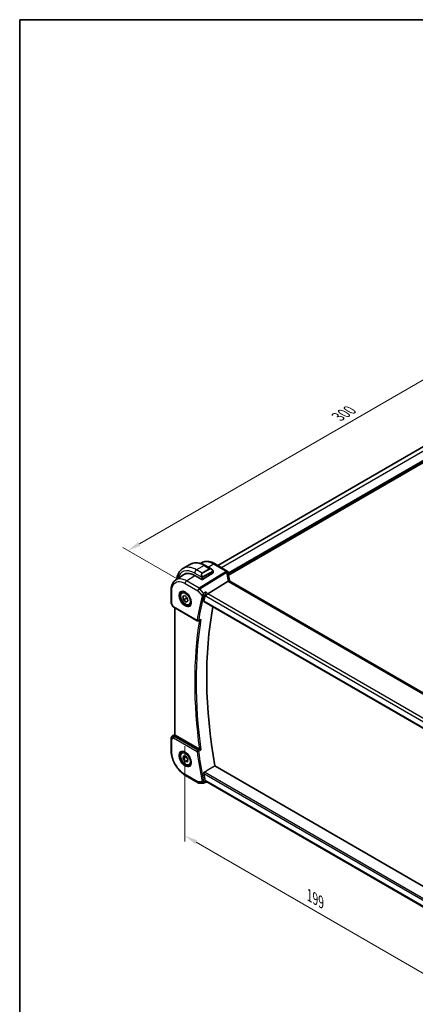
# Model space of a CAD drawing. Units: millimetres. Extents: x 0 to 5905, y 0 to 1124.
# Drawn here: x 0 to 188, y 236 to 702 of the extents above; entities that cross this region are included whole.
import ezdxf

# ---------------------------------------------------------------- set-up
doc = ezdxf.new("R2010")
doc.units = ezdxf.units.MM
for name, color, linetype, lineweight in [('Border (ISO)', 7, 'Continuous', 35), ('Dimension (ISO)', 7, 'Continuous', 18), ('Visible (ISO)', 7, 'Continuous', 35), ('Visible Narrow (ISO)', 7, 'Continuous', 25)]:
    doc.layers.add(name, color=color, linetype=linetype, lineweight=lineweight)
doc.styles.add('Note Text (TK)', font='txt')
doc.dimstyles.new('Default - Method 1b (TK)', dxfattribs={"dimscale": 2.5, "dimtxt": 2.5, "dimasz": 2.5, "dimexe": 1, "dimexo": 1.5, "dimgap": 1, "dimtad": 1, "dimtoh": 1, "dimrnd": 1e-08, "dimdsep": 46, "dimtxsty": 'Note Text (TK)', "dimcen": 0.09, "dimdle": 5, "dimclrd": 100, "dimclre": 100, "dimclrt": 7, "dimadec": 1, "dimazin": 1, "dimtfac": 1, "dimtmove": 0, "dimatfit": 3, "dimfxl": 1, "dimtolj": 1, "dimlwd": -1, "dimlwe": -1, "dimarcsym": 0})

# ---------------------------------------------------------------- blocks, each defined once
blk = doc.blocks.new('図面枠 tk図枠')
at = {"layer": 'Border (ISO)'}
for q in [(405.5, 289), (14.5, 8)]:
    blk.add_line((14.5, 289), q, dxfattribs=at)
blk = doc.blocks.new('*D15')
at = {"layer": 'Defpoints', "color": 0}
for p in [(263.61, 573.27), (290.7, 557.63), (78.57, 435.15)]:
    blk.add_point(p, dxfattribs=at)
at = {"layer": 'Dimension (ISO)', "color": 100}
for p, q in [((286.95, 559.79), (261.11, 574.71)), ((56.89, 453.92), (258.19, 570.14)), ((74.82, 437.32), (48.97, 452.24))]:
    blk.add_line(p, q, dxfattribs=at)
for points in [[(257.67, 571.05), (258.71, 569.24), (263.61, 573.27)], [(56.37, 454.82), (57.41, 453.02), (51.47, 450.79)]]:
    blk.add_solid(points, dxfattribs=at)
at = {"layer": 'Dimension (ISO)', "color": 7, "insert": (151.18, 514.19), "char_height": 6.25, "attachment_point": 4, "rotation": 30, "style": 'Note Text (TK)'}
blk.add_mtext('\\A1;{\\Q-30.000;\\W0.816;\\H0.816x;300}', dxfattribs=at)
blk = doc.blocks.new('*D16')
at = {"layer": 'Defpoints', "color": 0}
for p in [(78.35, 362.36), (78.35, 315.6), (219.07, 281.12)]:
    blk.add_point(p, dxfattribs=at)
at = {"layer": 'Dimension (ISO)', "color": 100}
for p, q in [((78.35, 358.03), (78.35, 312.72)), ((213.66, 237.49), (83.77, 312.48)), ((219.07, 276.79), (219.07, 231.48))]:
    blk.add_line(p, q, dxfattribs=at)
for points in [[(84.29, 313.38), (83.25, 311.58), (78.35, 315.6)], [(214.18, 238.39), (213.14, 236.59), (219.07, 234.36)]]:
    blk.add_solid(points, dxfattribs=at)
at = {"layer": 'Dimension (ISO)', "color": 7, "insert": (137.58, 287.24), "char_height": 6.25, "attachment_point": 4, "rotation": 330, "style": 'Note Text (TK)'}
blk.add_mtext('\\A1;{\\Q-30.000;\\W0.816;\\H0.816x;199}', dxfattribs=at)

msp = doc.modelspace()

# ---------------------------------------------------------------- linework, layer by layer
at = {"layer": 'Visible (ISO)'}
for p, q in [((94.0349, 443.6601), (275.704, 548.5468)), ((81.0471, 444.2445), (77.5116, 442.2033)), ((85.9226, 444.6452), (86.2941, 444.8925)), ((88.1721, 443.6626), (90.9826, 442.0399)), ((98.5823, 441.0347), (92.5013, 444.5455)), ((74.055, 436.7373), (77.9374, 439.3229)), ((83.1277, 438.9262), (86.5218, 436.9666)), ((91.8251, 440.1775), (86.8046, 436.9752)), ((91.8837, 440.8418), (91.8837, 440.2652)), ((99.015, 436.2094), (89.3364, 430.1795)), ((203.3519, 376.3351), (99.7387, 436.1562)), ((71.9079, 426.0286), (71.9079, 431.8849)), ((77.2411, 431.0775), (77.7662, 431.3806)), ((72.0419, 425.5286), (72.7785, 424.2527)), ((77.5261, 428.9354), (78.3946, 429.4312)), ((77.8398, 427.3873), (77.5261, 428.9354)), ((79.254, 428.2038), (77.8398, 427.3873)), ((79.022, 426.3349), (77.8398, 427.3873)), ((78.3946, 429.4312), (79.5767, 428.3789)), ((79.8894, 426.8357), (79.022, 426.3349)), ((79.8904, 426.8308), (79.022, 426.3349)), ((79.5767, 428.3789), (79.8904, 426.8308)), ((80.7411, 425.0153), (81.2662, 425.3185)), ((87.4982, 426.6159), (193.1658, 365.6087)), ((73.1797, 423.8754), (84.3624, 417.419)), ((73.6201, 363.4064), (73.6201, 423.6211)), ((84.7997, 417.3884), (85.7144, 417.7579)), ((71.9079, 361.8074), (71.9079, 355.9511)), ((72.3527, 362.6391), (73.6201, 363.4854)), ((85.3425, 356.5285), (73.913, 363.1273)), ((77.2411, 355.1433), (77.7662, 355.4464)), ((77.5755, 352.0652), (77.7386, 353.3726)), ((78.9897, 352.8817), (77.5755, 352.0652)), ((78.5452, 350.6414), (77.5755, 352.0652)), ((77.7386, 353.3726), (78.8713, 353.2564)), ((79.7815, 351.3552), (78.5452, 350.6414)), ((79.6779, 350.5252), (78.5452, 350.6414)), ((78.8713, 353.2564), (79.841, 351.8326)), ((79.841, 351.8326), (79.6779, 350.5252)), ((80.7411, 349.0811), (81.2662, 349.3843)), ((194.7292, 289.6999), (92.6645, 348.627)), ((78.7741, 344.0586), (84.8045, 340.5769)), ((87.3648, 340.4921), (88.4187, 340.9835)), ((88.4077, 340.9835), (88.9388, 340.9835)), ((192.9233, 280.948), (88.8248, 341.0494)), ((85.3045, 340.4429), (87.1429, 340.4429))]:
    msp.add_line(p, q, dxfattribs=at)
for centre, radius, start, end in [((98.0823, 440.1687), 1, 3.058396, 60), ((98.09, 440.0443), 1, 2.653395, 3.981392), ((72.9079, 426.0286), 1, 180, 210), ((84.6124, 417.852), 0.5, 240, 291.997594), ((72.9079, 361.8074), 1, 123.72965, 180), ((85.3045, 341.4429), 1, 240, 270)]:
    msp.add_arc(centre, radius, start, end, dxfattribs=at)
for centre, major_axis, ratio, start_param, end_param in [((83.1277, 430.4346), (-5.2, 9.0067), 0.57735027, 5.49778715, 6.46645689), ((83.3044, 430.5367), (-5.2066, 9.018), 0.57735027, 0.05403725, 0.18320755), ((83.2958, 430.526), (-5.1794, 8.9085), 0.57936113, 5.96511551, 6.31849622), ((91.6837, 440.2592), (-0.1999, -0.0096), 0.60672809, 2.32712492, 3.11252308), ((121.0376, 441.2308), (-21.9602, -0.9364), 0.55354295, 0.00595927, 0.01487884), ((86.6632, 437.0568), (0.1999, 0.0096), 0.60672809, 3.89792124, 5.46871757), ((89.2067, 429.4817), (-0.6441, -0.7798), 0.43116621, 4.05178862, 5.57022507), ((241.9211, 296.7464), (-112.0651, 194.1025), 0.57735027, 0.5426452, 0.56009747), ((246.8709, 299.6042), (-111.7589, 193.5721), 0.57735027, 0.59243533, 1.00641502), ((74.6201, 363.607), (-0.9987, -0.083), 0.62523569, 0.59930526, 0.73345339), ((241.9211, 296.7464), (-112.0651, 194.1025), 0.57735027, 1.01069887, 1.02815114), ((89.2067, 341.9835), (0.2635, 0.9834), 0.68850026, 2.17376257, 2.95916074)]:
    msp.add_ellipse(centre, major_axis=major_axis, ratio=ratio, start_param=start_param, end_param=end_param, dxfattribs=at)
for points, knots in [([(81.0471, 444.2445), (81.4529, 444.4788), (81.8906, 444.6572), (82.8036, 444.896), (83.2786, 444.9567), (84.2442, 444.9673), (84.7349, 444.9176), (85.7197, 444.7185), (86.214, 444.5692), (87.1981, 444.181), (87.688, 443.9421), (88.1721, 443.6626)], [5.497787148, 5.497787148, 5.497787148, 5.497787148, 5.65486678, 5.65486678, 5.811946412, 5.811946412, 5.969026043, 5.969026043, 6.126105675, 6.126105675, 6.283185307, 6.283185307, 6.283185307, 6.283185307]), ([(92.5013, 444.5455), (92.0747, 444.7919), (91.643, 445.0006), (90.7766, 445.3348), (90.3419, 445.4602), (89.4777, 445.6185), (89.048, 445.6514), (88.2061, 445.6147), (87.7939, 445.5448), (87.0083, 445.2975), (86.6353, 445.1198), (86.2941, 444.8925)], [-0.785397967, -0.785397967, -0.785397967, -0.785397967, -0.620931967, -0.620931967, -0.456465966, -0.456465966, -0.291999966, -0.291999966, -0.127533966, -0.127533966, 0.036932035, 0.036932035, 0.036932035, 0.036932035]), ([(77.5116, 442.2033), (77.1058, 441.969), (76.7324, 441.6791), (76.069, 441.0078), (75.779, 440.6269), (75.287, 439.796), (75.0848, 439.3461), (74.7648, 438.3936), (74.6469, 437.8909), (74.5534, 437.2632), (74.5394, 437.1578), (74.527, 437.0517)], [0.785398159, 0.785398159, 0.785398159, 0.785398159, 0.942477793, 0.942477793, 1.099557426, 1.099557426, 1.25663706, 1.25663706, 1.413716693, 1.413716693, 1.445110283, 1.445110283, 1.445110283, 1.445110283]), ([(90.9826, 442.0399), (91.0371, 442.0084), (91.0909, 441.9731), (91.1965, 441.8954), (91.2484, 441.853), (91.3495, 441.762), (91.3988, 441.7134), (91.4941, 441.6107), (91.5402, 441.5566), (91.6284, 441.4439), (91.6706, 441.3852), (91.7106, 441.3248)], [0.785398161, 0.785398161, 0.785398161, 0.785398161, 0.92160977, 0.92160977, 1.057821379, 1.057821379, 1.194032989, 1.194032989, 1.330244598, 1.330244598, 1.466456207, 1.466456207, 1.466456207, 1.466456207]), ([(91.7106, 441.3248), (91.7437, 441.2747), (91.7748, 441.2231), (91.8146, 441.1454), (91.8262, 441.1207), (91.8461, 441.07), (91.8548, 441.0443), (91.8691, 440.9904), (91.874, 440.9619), (91.8812, 440.9037), (91.8837, 440.8735), (91.8837, 440.8418)], [0, 0, 0, 0, 0.0180180948, 0.0180180948, 0.026189164, 0.026189164, 0.0343651021, 0.0343651021, 0.0437567018, 0.0437567018, 0.0543662731, 0.0543662731, 0.0543662731, 0.0543662731]), ([(99.6813, 436.2962), (99.6139, 436.5529), (99.552, 436.8092), (99.4394, 437.3206), (99.3887, 437.5758), (99.2984, 438.0844), (99.2589, 438.3378), (99.1911, 438.8427), (99.1628, 439.0941), (99.1174, 439.5943), (99.1003, 439.8432), (99.0889, 440.0905)], [-1.150121692, -1.150121692, -1.150121692, -1.150121692, -1.108943223, -1.108943223, -1.067764754, -1.067764754, -1.026586286, -1.026586286, -0.985407817, -0.985407817, -0.944229349, -0.944229349, -0.944229349, -0.944229349]), ([(71.9079, 431.8849), (71.9079, 432.295), (71.9345, 432.6945), (72.0434, 433.4655), (72.1258, 433.8371), (72.3494, 434.5446), (72.4908, 434.8806), (72.835, 435.5066), (73.038, 435.7966), (73.504, 436.3162), (73.7671, 436.5456), (74.055, 436.7373)], [-0.785398004, -0.785398004, -0.785398004, -0.785398004, -0.635707443, -0.635707443, -0.486016881, -0.486016881, -0.33632632, -0.33632632, -0.186635759, -0.186635759, -0.036945197, -0.036945197, -0.036945197, -0.036945197]), ([(99.6664, 436.2044), (99.6582, 436.2109), (99.6496, 436.217), (99.5789, 436.2626), (99.5006, 436.2855), (99.317, 436.2948), (99.2135, 436.2807), (99.1046, 436.2491)], [-0.081663493, -0.081663493, -0.081663493, -0.081663493, -0.0761656539, -0.0761656539, -0.0382728821, -0.0382728821, 0, 0, 0, 0]), ([(99.6664, 436.2044), (99.6699, 436.2016), (99.6737, 436.1987), (99.6819, 436.1927), (99.6862, 436.1896), (99.6953, 436.1833), (99.7001, 436.18), (99.7103, 436.1734), (99.7156, 436.17), (99.7268, 436.1632), (99.7326, 436.1597), (99.7387, 436.1562)], [-0.145923678, -0.145923678, -0.145923678, -0.145923678, -0.116738942, -0.116738942, -0.087554207, -0.087554207, -0.058369471, -0.058369471, -0.029184736, -0.029184736, 0, 0, 0, 0]), ([(99.6813, 436.2962), (99.6847, 436.2833), (99.6884, 436.2703), (99.6965, 436.2438), (99.7009, 436.2303), (99.7103, 436.203), (99.7154, 436.1892), (99.7223, 436.1716), (99.7237, 436.1679), (99.7252, 436.1641)], [1.150121692, 1.150121692, 1.150121692, 1.150121692, 1.191124253, 1.191124253, 1.232126814, 1.232126814, 1.273129376, 1.273129376, 1.283976664, 1.283976664, 1.283976664, 1.283976664]), ([(80.7411, 425.0153), (80.552, 424.9061), (80.3382, 424.8417), (79.8768, 424.802), (79.6285, 424.8338), (79.1028, 424.9929), (78.8253, 425.1326), (78.2816, 425.5059), (78.0161, 425.743), (77.5297, 426.284), (77.3087, 426.5874), (76.9301, 427.2307), (76.7723, 427.5703), (76.5342, 428.2565), (76.4541, 428.6031), (76.3839, 429.2744), (76.3942, 429.599), (76.5169, 430.187), (76.627, 430.4531), (76.9139, 430.8383), (77.0663, 430.9766), (77.2411, 431.0775)], [2.09161416, 2.09161416, 2.09161416, 2.09161416, 2.35545934, 2.35545934, 2.64338942, 2.64338942, 2.97134129, 2.97134129, 3.31095618, 3.31095618, 3.64794142, 3.64794142, 3.98325517, 3.98325517, 4.31997672, 4.31997672, 4.65953721, 4.65953721, 4.98937044, 4.98937044, 5.23320681, 5.23320681, 5.23320681, 5.23320681]), ([(76.807, 431.2757), (77.0199, 431.3868), (77.2716, 431.4345), (77.813, 431.3888), (78.0955, 431.3075), (78.6687, 431.0304), (78.9582, 430.8387), (79.521, 430.3614), (79.7942, 430.0756), (80.2952, 429.4375), (80.5229, 429.085), (80.908, 428.3502), (81.0653, 427.9679), (81.2934, 427.2148), (81.3643, 426.8441), (81.4147, 426.1542), (81.3946, 425.8351), (81.2709, 425.2788), (81.1673, 425.0428), (80.9351, 424.7267), (80.8225, 424.6209), (80.6957, 424.5402)], [0.81009339, 0.81009339, 0.81009339, 0.81009339, 1.16739552, 1.16739552, 1.48973197, 1.48973197, 1.8012118, 1.8012118, 2.11335072, 2.11335072, 2.42687674, 2.42687674, 2.74073681, 2.74073681, 3.05373072, 3.05373072, 3.36519963, 3.36519963, 3.67873175, 3.67873175, 3.9022956, 3.9022956, 3.9022956, 3.9022956]), ([(88.1248, 429.6799), (88.1559, 429.7582), (88.187, 429.8485), (88.2544, 430.0681), (88.2895, 430.1994), (88.3554, 430.4738), (88.3856, 430.6181), (88.4376, 430.9006), (88.4592, 431.04), (88.4754, 431.1699), (88.4756, 431.1716), (88.4758, 431.1732)], [-0.16400863, -0.16400863, -0.16400863, -0.16400863, -0.132153485, -0.132153485, -0.091676504, -0.091676504, -0.047034718, -0.047034718, 0, 0, 0.000608466, 0.000608466, 0.000608466, 0.000608466]), ([(87.4982, 426.6159), (87.4968, 426.6167), (87.4954, 426.6176), (87.4675, 426.6352), (87.448, 426.6627), (87.4312, 426.7328), (87.4329, 426.7743), (87.4425, 426.8172)], [0.0368004175, 0.0368004175, 0.0368004175, 0.0368004175, 0.037774436, 0.037774436, 0.0569102552, 0.0569102552, 0.0750467597, 0.0750467597, 0.0750467597, 0.0750467597]), ([(72.7785, 424.2527), (72.7999, 424.2156), (72.8232, 424.1822), (72.872, 424.1209), (72.8975, 424.093), (72.95, 424.0411), (72.9771, 424.0171), (73.0326, 423.9722), (73.0611, 423.9512), (73.1194, 423.9116), (73.1492, 423.893), (73.1797, 423.8754)], [0.83221459, 0.83221459, 0.83221459, 0.83221459, 0.955310532, 0.955310532, 1.078406474, 1.078406474, 1.201502415, 1.201502415, 1.324598357, 1.324598357, 1.447694299, 1.447694299, 1.447694299, 1.447694299]), ([(85.7144, 417.7579), (85.7716, 417.781), (85.8271, 417.8126), (85.9469, 417.8981), (86.0098, 417.9569), (86.0658, 418.023), (86.0667, 418.0241), (86.0676, 418.0252)], [-0.0452207687, -0.0452207687, -0.0452207687, -0.0452207687, -0.0256117783, -0.0256117783, 0, 0, 0.0004308342, 0.0004308342, 0.0004308342, 0.0004308342]), ([(73.8248, 363.1863), (73.7984, 363.2067), (73.7746, 363.2257), (73.6977, 363.2901), (73.6568, 363.3306), (73.6254, 363.3792), (73.6203, 363.3938), (73.6203, 363.4063)], [0.7831655842, 0.7831655842, 0.7831655842, 0.7831655842, 0.7957694984, 0.7957694984, 0.8296099292, 0.8296099292, 0.8479319444, 0.8479319444, 0.8479319444, 0.8479319444]), ([(78.7741, 344.0586), (78.4015, 344.2737), (78.0335, 344.52), (77.3125, 345.0681), (76.9595, 345.37), (76.2747, 346.0222), (75.9429, 346.3726), (75.3069, 347.1141), (75.0027, 347.5051), (74.4279, 348.3192), (74.1573, 348.7422), (73.6557, 349.611), (73.4246, 350.0568), (73.007, 350.9617), (72.8205, 351.4207), (72.4964, 352.3422), (72.3588, 352.8047), (72.1363, 353.7239), (72.0514, 354.1805), (71.9372, 355.079), (71.9079, 355.5208), (71.9079, 355.9511)], [-0.785398, -0.785398, -0.785398, -0.785398, -0.6283184, -0.6283184, -0.4712388, -0.4712388, -0.3141592, -0.3141592, -0.1570796, -0.1570796, 0, 0, 0.1570796, 0.1570796, 0.3141592, 0.3141592, 0.4712388, 0.4712388, 0.6283184, 0.6283184, 0.785398, 0.785398, 0.785398, 0.785398]), ([(80.7411, 349.0811), (80.552, 348.9719), (80.3382, 348.9075), (79.8768, 348.8678), (79.6285, 348.8996), (79.1028, 349.0587), (78.8253, 349.1984), (78.2816, 349.5717), (78.0161, 349.8088), (77.5297, 350.3498), (77.3087, 350.6532), (76.9301, 351.2965), (76.7723, 351.6361), (76.5342, 352.3224), (76.4541, 352.6689), (76.3839, 353.3402), (76.3942, 353.6648), (76.5169, 354.2529), (76.627, 354.519), (76.9139, 354.9041), (77.0663, 355.0424), (77.2411, 355.1433)], [1.69905037, 1.69905037, 1.69905037, 1.69905037, 1.96289555, 1.96289555, 2.25082563, 2.25082563, 2.5787775, 2.5787775, 2.91839239, 2.91839239, 3.25537763, 3.25537763, 3.59069138, 3.59069138, 3.92741293, 3.92741293, 4.26697342, 4.26697342, 4.59680665, 4.59680665, 4.84064302, 4.84064302, 4.84064302, 4.84064302]), ([(76.807, 355.3415), (77.0199, 355.4526), (77.2716, 355.5004), (77.813, 355.4546), (78.0955, 355.3733), (78.6687, 355.0962), (78.9582, 354.9046), (79.521, 354.4272), (79.7942, 354.1414), (80.2952, 353.5033), (80.5229, 353.1508), (80.908, 352.416), (81.0653, 352.0337), (81.2934, 351.2806), (81.3643, 350.9099), (81.4147, 350.2201), (81.3946, 349.9009), (81.2709, 349.3446), (81.1673, 349.1086), (80.9351, 348.7925), (80.8225, 348.6867), (80.6957, 348.606)], [0.81009339, 0.81009339, 0.81009339, 0.81009339, 1.16739552, 1.16739552, 1.48973197, 1.48973197, 1.8012118, 1.8012118, 2.11335072, 2.11335072, 2.42687674, 2.42687674, 2.74073681, 2.74073681, 3.05373072, 3.05373072, 3.36519963, 3.36519963, 3.67873175, 3.67873175, 3.9022956, 3.9022956, 3.9022956, 3.9022956]), ([(86.0676, 356.1772), (86.0667, 356.1777), (86.0658, 356.1781), (86.0208, 356.2), (85.9719, 356.2238), (85.8692, 356.2737), (85.8151, 356.2998), (85.6968, 356.357), (85.6315, 356.3885), (85.5171, 356.4435), (85.4682, 356.4669), (85.4063, 356.4965), (85.3905, 356.5041), (85.3754, 356.5113)], [-0.0841661366, -0.0841661366, -0.0841661366, -0.0841661366, -0.083738678, -0.083738678, -0.0634375443, -0.0634375443, -0.0439470777, -0.0439470777, -0.0224098256, -0.0224098256, -0.0059144545, -0.0059144545, 0, 0, 0, 0]), ([(87.4425, 345.0523), (87.4329, 345.1063), (87.4312, 345.1679), (87.448, 345.2955), (87.4675, 345.3616), (87.5203, 345.4767), (87.5567, 345.5333), (87.6347, 345.619), (87.6742, 345.6511), (87.7139, 345.675)], [0.2308200517, 0.2308200517, 0.2308200517, 0.2308200517, 0.2489565562, 0.2489565562, 0.2680923755, 0.2680923755, 0.2869795934, 0.2869795934, 0.3024975033, 0.3024975033, 0.3024975033, 0.3024975033]), ([(88.4077, 340.9835), (88.3938, 340.9835), (88.3786, 340.989), (88.3308, 341.0224), (88.2945, 341.0659), (88.224, 341.1884), (88.1914, 341.256), (88.1469, 341.3665), (88.1358, 341.3953), (88.1248, 341.4257)], [-0.114068077, -0.114068077, -0.114068077, -0.114068077, -0.090260999, -0.090260999, -0.04526622, -0.04526622, -0.011194852, -0.011194852, 0, 0, 0, 0]), ([(87.3648, 340.4921), (87.3514, 340.4859), (87.3375, 340.4801), (87.3089, 340.4696), (87.2943, 340.465), (87.2645, 340.4569), (87.2493, 340.4536), (87.2188, 340.4482), (87.2035, 340.4462), (87.173, 340.4436), (87.1579, 340.4429), (87.1429, 340.4429)], [-0.06338877151, -0.06338877151, -0.06338877151, -0.06338877151, -0.06210273099, -0.06210273099, -0.06081669047, -0.06081669047, -0.05953064996, -0.05953064996, -0.05824460944, -0.05824460944, -0.05695856892, -0.05695856892, -0.05695856892, -0.05695856892])]:
    msp.add_open_spline(points, degree=3, knots=knots, dxfattribs=at)
for points, degree in [([(99.1046, 436.2491), (99.0724, 436.2397), (99.0424, 436.2265), (99.015, 436.2094)], 3), ([(88.1248, 429.6799), (88.1072, 429.6357), (88.0936, 429.5932), (88.0839, 429.5536)], 3), ([(85.3425, 356.5285), (85.3527, 356.5227), (85.3637, 356.5168), (85.3754, 356.5113)], 3), ([(87.7139, 345.675), (90.1916, 347.1526), (92.6645, 348.627)], 2), ([(88.0839, 341.5753), (88.0936, 341.5245), (88.1072, 341.474), (88.1248, 341.4257)], 3)]:
    msp.add_open_spline(points, degree=degree, dxfattribs=at)
for points, weights in [([(79.2418, 428.677), (79.2599, 428.4607), (79.254, 428.2038)], [1.06017614685, 1.04090273174, 1]), ([(79.254, 428.2038), (79.4831, 428.0772), (79.6635, 427.9503)], [1, 1.04163400487, 1.06085838687]), ([(79.0342, 353.0172), (79.0136, 352.9516), (78.9897, 352.8817)], [1.02305791094, 1.01254649981, 1]), ([(78.9897, 352.8817), (79.5482, 352.3669), (79.832, 351.7607)], [1, 1.12750155614, 1.04483387838])]:
    msp.add_rational_spline(points, weights, degree=2, dxfattribs=at)
at = {"layer": 'Visible Narrow (ISO)'}
for p, q in [((95.7923, 442.6455), (277.5315, 547.5727)), ((99.0812, 440.2169), (281.2792, 545.409)), ((99.0988, 439.9005), (281.4206, 545.1641)), ((99.1325, 439.4301), (281.4206, 544.6742)), ((99.1619, 439.1204), (281.5289, 544.4101)), ((87.5471, 443.6006), (84.0116, 441.5594)), ((87.5471, 443.6006), (90.1402, 442.1035)), ((89.4942, 442.8993), (91.9643, 444.4735)), ((91.9643, 444.4735), (98.0453, 440.9627)), ((83.1277, 440.0285), (86.4543, 438.1078)), ((86.6046, 440.0623), (84.0116, 441.5594)), ((98.0529, 440.8383), (85.2675, 432.8728)), ((85.5833, 432.6043), (98.3687, 440.5699)), ((90.1402, 442.1035), (86.6046, 440.0623)), ((86.7046, 439.9567), (90.2402, 441.998)), ((91.6613, 440.9685), (86.8856, 438.2113)), ((86.927, 438.0719), (91.7027, 440.8291)), ((91.8251, 440.7602), (91.8251, 440.1775)), ((78.567, 435.1522), (84.5974, 431.6705)), ((79.2371, 436.3544), (83.2034, 438.8825)), ((85.2675, 432.8728), (79.2371, 436.3544)), ((86.5218, 437.8616), (86.5218, 436.9666)), ((86.8046, 436.9752), (86.8046, 437.8616)), ((99.2017, 436.0842), (202.8149, 376.2631)), ((72.2008, 425.6203), (72.2008, 431.4767)), ((84.5974, 431.6705), (86.6275, 429.3264)), ((87.3164, 430.6032), (85.5833, 432.6043)), ((89.3364, 430.1795), (88.4758, 431.1732)), ((193.5882, 369.9897), (89.3364, 430.1795)), ((72.2008, 425.6203), (72.0419, 425.5286)), ((73.0761, 424.1043), (72.2008, 425.6203)), ((193.1314, 365.7977), (87.4425, 426.8172)), ((88.0839, 429.5536), (88.4996, 429.0735)), ((88.4996, 429.0735), (192.8393, 368.8329)), ((84.2589, 417.6479), (73.0761, 424.1043)), ((73.913, 363.1273), (73.913, 423.452)), ((72.2008, 361.3992), (73.0761, 361.9045)), ((72.2008, 355.5428), (72.2008, 361.3992)), ((72.3716, 362.6509), (73.6201, 363.4845)), ((72.9229, 362.9692), (72.3716, 362.6509)), ((73.6201, 363.4306), (72.9229, 362.9692)), ((73.0761, 361.9045), (84.2589, 355.4482)), ((73.1629, 362.7482), (73.8248, 363.1863)), ((84.5816, 356.0412), (73.3989, 362.4976)), ((193.7166, 284.4743), (87.7139, 345.675)), ((84.5974, 341.0347), (78.567, 344.5164)), ((86.6275, 341.0347), (84.5974, 341.0347)), ((87.4425, 345.0523), (193.5678, 283.7808)), ((88.4996, 341.5753), (88.0839, 341.5753)), ((192.9938, 281.2455), (88.4996, 341.5753))]:
    msp.add_line(p, q, dxfattribs=at)
for centre, major_axis, ratio, start_param, end_param in [((87.5471, 432.9862), (-6.5, 11.2583), 0.57735027, 5.49778715, 6.28318531), ((87.5471, 442.58), (0.625, 1.0825), 0.57735027, 0, 0.78539816), ((92.0013, 443.6795), (0.5, 0.866), 0.57735027, 0, 0.83775804), ((83.1277, 430.4346), (-5.875, 10.1758), 0.57735027, 5.49778715, 6.82415174), ((84.0116, 430.9449), (-6.5, 11.2583), 0.57735027, 5.49778715, 6.28318531), ((84.0116, 440.5388), (-0.625, -1.0825), 0.57735027, 3.92699081, 5.49778714), ((87.3471, 438.613), (-0.6959, 1.4737), 0.624963, 0.05157612, 1.51803233), ((87.4471, 438.6707), (-0.7425, 1.286), 0.57735027, 0, 1.46645621), ((86.6046, 439.899), (-0.1, 0.1732), 0.57735027, 4.71238899, 5.49778714), ((90.8826, 440.6543), (-0.6959, 1.4737), 0.624963, 5.54936327, 6.33476143), ((90.1402, 441.9402), (-0.1, 0.1732), 0.57735027, 4.71238899, 5.49778714), ((90.9826, 440.712), (-0.7425, 1.286), 0.57735027, 4.8167291, 6.28318532), ((91.5437, 441.2145), (0.1669, 0.1103), 0.0426352, 5.32658041, 6.28318531), ((91.5613, 440.9108), (-0.1, 0.1732), 0.57735027, 3.92699082, 4.71238898), ((91.6837, 440.8418), (0.2, 0), 0.57735027, 5.49778714, 6.28318531), ((98.0823, 440.1687), (0.5, 0.866), 0.57735027, 0, 0.83775804), ((98.0823, 440.1687), (0.9986, 0.0534), 0.7948667, 0, 1.56538722), ((119.0343, 442.0111), (20.9911, 1.006), 0.60672809, 3.14492373, 3.15469897), ((98.09, 440.0443), (0.9976, 0.0694), 0.79479663, 0, 1.55258292), ((98.09, 440.0443), (0.5288, -0.8488), 0.53916863, 1.8741175, 2.33711808), ((98.09, 440.0443), (0.9989, 0.0463), 0.53736688, 0, 1.26314536), ((119.3501, 436.0196), (-18.1029, 14.1911), 0.75001748, 0.57368873, 0.77958107), ((79.2741, 435.5604), (-0.5, -0.866), 0.57735027, 3.97935069, 5.49778714), ((86.5313, 438.3206), (0.1789, 0.0894), 0.04263521, 0.9566049, 2.45368868), ((86.6632, 437.9432), (-0.2, 0), 0.57735027, 0.78539816, 2.35619449), ((86.7856, 438.1535), (0.1, -0.1732), 0.57735027, 0.78539816, 1.57079633), ((98.7141, 436.0421), (0.9672, 0.254), 0.47812627, 0, 1.15583237), ((100.9317, 436.5155), (-1.7241, 1.3515), 0.75001748, 0.77958107, 0.95044549), ((100.6159, 436.9863), (1.9992, 0.0958), 0.60672809, 3.75528876, 3.89792124), ((99.2387, 435.2902), (0.5, 0.866), 0.57735027, 0, 0.83775804), ((72.9079, 431.8849), (-1, 0), 0.57735027, 0, 0.78539816), ((78.7033, 427.8802), (1.945, -3.3688), 0.57735027, 3.11689743, 6.30788053), ((78.9911, 428.0464), (-1.75, 3.0311), 0.57735027, 5.74410196, 6.28318531), ((85.3045, 432.0787), (-0.5, -0.866), 0.57735027, 3.97935069, 5.49778714), ((85.3045, 432.0787), (0.7559, 0.6547), 0.25819889, 0.98263389, 2.50107034), ((85.3045, 432.0787), (-0.5288, 0.8488), 0.53916863, 5.01571015, 5.47871074), ((72.9079, 426.0286), (-1, 0), 0.57735027, 0, 0.78539816), ((78.9911, 428.0464), (1.75, -3.0311), 0.57735027, 0, 0.53908334), ((240.8605, 296.1341), (112.3598, -194.6129), 0.57735027, 3.68400741, 3.75667116), ((241.1832, 296.3204), (-112.1108, 194.1816), 0.57735027, 0.54241476, 0.61507851), ((86.981, 429.5305), (-0.4856, 0.119), 0.69930047, 0.94020224, 2.42373211), ((87.0015, 429.5937), (-0.4645, 0.185), 0.59923038, 1.06679229, 2.51426505), ((73.8142, 424.4589), (1.0509, 0.1639), 0.32934228, 3.26824191, 3.88372162), ((73.4297, 424.3084), (-0.25, -0.433), 0.57735027, 5.49778714, 6.28318531), ((241.9211, 296.7464), (112.2942, -194.4993), 0.57735027, 3.76025339, 4.09474866), ((242.2439, 296.9328), (-112.0452, 194.0679), 0.57735027, 0.6155709, 0.95522544), ((84.6124, 417.852), (-0.4935, 0.0804), 0.66685574, 0.88635518, 2.36988505), ((84.6124, 417.852), (-0.25, -0.433), 0.57735027, 5.49778714, 6.28318531), ((84.6124, 417.852), (0.1873, -0.4636), 0.58150244, 0, 0.69289163), ((72.9079, 361.8074), (-1, 0), 0.57735027, 0, 0.78539816), ((72.9079, 361.8074), (-0.5, 0.866), 0.81649658, 0.05235988, 1.57079632), ((72.9079, 361.8074), (-0.5553, 0.8317), 0.59411967, 6.24561176, 6.28318531), ((73.4593, 362.1257), (0.5174, -0.8559), 0.54786371, 3.18293688, 3.96705401), ((73.1937, 362.3593), (-0.4772, -0.1492), 0.77244523, 4.53821541, 5.54247735), ((73.8142, 362.3307), (-1.0034, 0.4494), 0.70502654, 0.36496365, 1.09928296), ((73.4593, 362.1257), (-0.54, 0.8418), 0.11875401, 5.46545337, 6.24957051), ((73.4297, 362.1087), (-0.25, -0.433), 0.57735027, 4.01425728, 5.49778714), ((73.7833, 362.7196), (0.6266, -0.1331), 0.54095014, 3.43692394, 4.17124326), ((72.9079, 355.9511), (-1, 0), 0.57735027, 0, 0.78539816), ((78.7033, 351.9461), (1.945, -3.3688), 0.57735027, 3.11689743, 6.30788053), ((78.9911, 352.1122), (-1.75, 3.0311), 0.57735027, 5.74410196, 6.28318531), ((84.6124, 355.6523), (-0.25, -0.433), 0.57735027, 4.01425728, 5.49778714), ((84.6124, 355.6523), (0.4954, 0.0679), 0.47113701, 3.8551767, 5.33870657), ((240.8605, 296.1341), (112.3598, -194.6129), 0.57735027, 4.09731048, 4.16997423), ((84.6124, 355.6523), (-0.2548, 0.4302), 0.481134, 4.09465696, 5.48872884), ((241.1832, 296.3204), (-112.1108, 194.1816), 0.57735027, 0.95571782, 1.02838158), ((78.9911, 352.1122), (1.75, -3.0311), 0.57735027, 0, 0.53908334), ((79.2741, 344.9246), (-0.5, -0.866), 0.57735027, 5.49778714, 6.28318531), ((85.3045, 341.4429), (-0.5, -0.866), 0.57735027, 5.49778714, 6.28318531), ((85.3045, 341.4429), (0, -1), 0.77459667, 5.13292331, 6.28318531), ((86.981, 341.2388), (-0.4911, -0.0938), 0.42148014, 0.69016358, 2.17369344), ((87.0015, 341.1639), (-0.4698, -0.1712), 0.50149421, 0.65182452, 2.09929728)]:
    msp.add_ellipse(centre, major_axis=major_axis, ratio=ratio, start_param=start_param, end_param=end_param, dxfattribs=at)
for centre, major_axis in [((78.5668, 427.8014), (2.0449, -3.5419)), ((78.7083, 427.8831), (1.55, -2.6847)), ((78.5668, 351.8673), (2.0449, -3.5419)), ((78.7083, 351.9489), (1.55, -2.6847))]:
    msp.add_ellipse(centre, major_axis=major_axis, ratio=0.57735027, dxfattribs=at)
for points, knots in [([(86.2942, 444.8924), (86.3684, 444.942), (86.4444, 444.9887), (87.4023, 445.5299), (88.4946, 445.6553), (90.4168, 445.232), (91.1905, 444.9203), (91.9643, 444.4735)], [-0.036932009, -0.036932009, -0.036932009, -0.036932009, 0.005399715, 0.005399715, 0.485398654, 0.485398654, 0.785397953, 0.785397953, 0.785397953, 0.785397953]), ([(91.6437, 441.2723), (91.6963, 441.1926), (91.7448, 441.0394), (91.6934, 440.9907), (91.6845, 440.9823), (91.6729, 440.9752), (91.6613, 440.9685)], [0, 0, 0, 0, 0.85304448, 0.85304448, 0.85304448, 1, 1, 1, 1]), ([(91.7027, 440.8291), (91.7516, 440.8574), (91.8168, 440.847), (91.8238, 440.7901), (91.825, 440.7803), (91.8251, 440.7699), (91.8251, 440.7602)], [0, 0, 0, 0, 0.85253061, 0.85253061, 0.85253061, 1, 1, 1, 1]), ([(72.2008, 431.4767), (72.2008, 432.3038), (72.3229, 433.0603), (72.8786, 434.5678), (73.406, 435.2257), (74.8139, 436.0211), (75.7126, 436.1243), (77.2938, 435.7761), (77.9303, 435.5197), (78.567, 435.1522)], [-0.78539799, -0.78539799, -0.78539799, -0.78539799, -0.44784112, -0.44784112, 0.00539973, 0.00539973, 0.48539868, 0.48539868, 0.78539799, 0.78539799, 0.78539799, 0.78539799]), ([(79.2371, 436.3544), (78.5299, 436.7628), (77.8228, 437.0476), (76.0661, 437.4344), (75.0679, 437.3198), (74.1924, 436.8253), (74.123, 436.7825), (74.0551, 436.7372)], [-0.785397992, -0.785397992, -0.785397992, -0.785397992, -0.48539868, -0.48539868, -0.005399726, -0.005399726, 0.036945187, 0.036945187, 0.036945187, 0.036945187]), ([(86.8856, 438.2113), (86.8305, 438.1795), (86.7552, 438.2012), (86.6937, 438.2777), (86.6668, 438.3111), (86.6465, 438.348), (86.6313, 438.3784)], [0, 0, 0, 0, 0.69625733, 0.69625733, 0.69625733, 1, 1, 1, 1]), ([(86.8046, 437.8616), (86.8046, 437.9181), (86.8473, 438.0166), (86.9005, 438.0552), (86.9097, 438.0618), (86.9186, 438.0671), (86.927, 438.0719)], [0, 0, 0, 0, 0.85378669, 0.85378669, 0.85378669, 1, 1, 1, 1]), ([(87.3164, 430.6032), (87.2662, 430.5128), (87.2099, 430.4109), (87.0936, 430.1997), (87.033, 430.0892), (86.9289, 429.8988), (86.8853, 429.8187), (86.8074, 429.6753), (86.7727, 429.6113), (86.7188, 429.5114), (86.6988, 429.4742), (86.6801, 429.4393)], [-0.0004128519, -0.0004128519, -0.0004128519, -0.0004128519, 0.0234336338, 0.0234336338, 0.0457561628, 0.0457561628, 0.0609953886, 0.0609953886, 0.073491538, 0.073491538, 0.0813016314, 0.0813016314, 0.0813016314, 0.0813016314]), ([(87.3125, 429.2806), (87.3239, 429.3173), (87.3341, 429.3569), (87.3573, 429.4646), (87.3681, 429.5345), (87.3854, 429.6932), (87.3903, 429.783), (87.3932, 429.9988), (87.387, 430.126), (87.3619, 430.3727), (87.3419, 430.4938), (87.3164, 430.6032)], [-0.0813016314, -0.0813016314, -0.0813016314, -0.0813016314, -0.073491538, -0.073491538, -0.0609953886, -0.0609953886, -0.0457561628, -0.0457561628, -0.0234336338, -0.0234336338, 0.0004128519, 0.0004128519, 0.0004128519, 0.0004128519]), ([(87.3125, 429.2806), (87.3807, 429.3141), (87.449, 429.3477), (87.5172, 429.3812), (87.716, 429.4789), (87.9147, 429.5766), (88.1135, 429.6743)], [0.147019075, 0.147019075, 0.147019075, 0.147019075, 0.17362153, 0.17362153, 0.17362153, 0.251099829, 0.251099829, 0.251099829, 0.251099829]), ([(86.6801, 429.4393), (86.6696, 429.4197), (86.6599, 429.4005), (86.6423, 429.3628), (86.6344, 429.3444), (86.6275, 429.3264)], [-0.00876831178, -0.00876831178, -0.00876831178, -0.00876831178, -0.00438415589, -0.00438415589, 0, 0, 0, 0]), ([(87.2921, 429.2175), (87.2945, 429.2277), (87.2975, 429.238), (87.3043, 429.259), (87.3082, 429.2697), (87.3125, 429.2806)], [0, 0, 0, 0, 0.00438415589, 0.00438415589, 0.00876831178, 0.00876831178, 0.00876831178, 0.00876831178]), ([(86.0676, 418.0252), (85.7624, 417.9018), (85.4571, 417.7784), (85.1519, 417.6551), (85.0775, 417.625), (85.0031, 417.595), (84.9287, 417.5649)], [-0.24737062, -0.24737062, -0.24737062, -0.24737062, -0.125973704, -0.125973704, -0.125973704, -0.096391871, -0.096391871, -0.096391871, -0.096391871]), ([(78.567, 344.5164), (77.8507, 344.9299), (77.1345, 345.4843), (75.5511, 347.0402), (74.7176, 348.1304), (73.3248, 350.5602), (72.7862, 351.9089), (72.297, 354.0172), (72.2008, 354.8077), (72.2008, 355.5428)], [-0.78539799, -0.78539799, -0.78539799, -0.78539799, -0.44784112, -0.44784112, 0.00539973, 0.00539973, 0.48539868, 0.48539868, 0.78539799, 0.78539799, 0.78539799, 0.78539799]), ([(85.3739, 356.5104), (85.1842, 356.398), (84.9945, 356.2857), (84.8047, 356.1734), (84.7304, 356.1293), (84.656, 356.0853), (84.5816, 356.0412)], [0.754899219, 0.754899219, 0.754899219, 0.754899219, 0.830356063, 0.830356063, 0.830356063, 0.859937897, 0.859937897, 0.859937897, 0.859937897]), ([(84.9287, 355.5031), (85.0031, 355.5471), (85.0775, 355.5911), (85.1519, 355.6351), (85.4571, 355.8158), (85.7624, 355.9965), (86.0676, 356.1772)], [-0.859937897, -0.859937897, -0.859937897, -0.859937897, -0.830356063, -0.830356063, -0.830356063, -0.708959148, -0.708959148, -0.708959148, -0.708959148]), ([(86.6275, 341.0347), (86.6344, 341.0086), (86.6423, 340.9831), (86.6599, 340.9331), (86.6696, 340.9087), (86.6801, 340.8849)], [-0.00876831178, -0.00876831178, -0.00876831178, -0.00876831178, -0.00438415589, -0.00438415589, 0, 0, 0, 0]), ([(86.6801, 340.8849), (86.7082, 340.8214), (86.7392, 340.7637), (86.8222, 340.6338), (86.8757, 340.5735), (86.9971, 340.4744), (87.0639, 340.4475), (87.132, 340.4431), (87.1375, 340.4429), (87.1429, 340.4429)], [0, 0, 0, 0, 0.0117139471, 0.0117139471, 0.0304562625, 0.0304562625, 0.0548212725, 0.0548212725, 0.0569585689, 0.0569585689, 0.0569585689, 0.0569585689]), ([(87.3125, 341.0468), (87.3082, 341.0586), (87.3043, 341.0708), (87.2975, 341.0957), (87.2945, 341.1085), (87.2921, 341.1215)], [0, 0, 0, 0, 0.00438415589, 0.00438415589, 0.00876831178, 0.00876831178, 0.00876831178, 0.00876831178]), ([(88.1135, 341.4204), (87.9205, 341.3304), (87.7276, 341.2404), (87.5346, 341.1504), (87.4606, 341.1159), (87.3865, 341.0813), (87.3125, 341.0468)], [-0.251147156, -0.251147156, -0.251147156, -0.251147156, -0.175932556, -0.175932556, -0.175932556, -0.147066401, -0.147066401, -0.147066401, -0.147066401]), ([(87.3647, 340.4921), (87.3705, 340.4948), (87.3755, 340.5001), (87.391, 340.5312), (87.3951, 340.5762), (87.3844, 340.7037), (87.3737, 340.775), (87.344, 340.9185), (87.3296, 340.9805), (87.3125, 341.0468)], [-0.0633887715, -0.0633887715, -0.0633887715, -0.0633887715, -0.0548212725, -0.0548212725, -0.0304562625, -0.0304562625, -0.0117139471, -0.0117139471, 0, 0, 0, 0])]:
    msp.add_open_spline(points, degree=3, knots=knots, dxfattribs=at)
for points in [[(86.3907, 438.2564), (86.3971, 438.2415), (86.4481, 438.1226), (86.4543, 438.1078)], [(86.4543, 438.1078), (86.4683, 438.0746), (86.5218, 437.8915), (86.5218, 437.8616)], [(88.4758, 431.1732), (88.0894, 430.9832), (87.7029, 430.7932), (87.3164, 430.6032)], [(88.1135, 429.6743), (88.1172, 429.6762), (88.121, 429.678), (88.1248, 429.6799)], [(85.3754, 356.5113), (85.3749, 356.511), (85.3744, 356.5107), (85.3739, 356.5104)], [(88.1248, 341.4257), (88.121, 341.4239), (88.1172, 341.4221), (88.1135, 341.4204)]]:
    msp.add_open_spline(points, degree=3, dxfattribs=at)

# ---------------------------------------------------------------- block references
at = {"xscale": 2.5, "yscale": 2.5, "zscale": 2.5}
msp.add_blockref('図面枠 tk図枠', (-36.25, -20), dxfattribs=at)

# ---------------------------------------------------------------- dimensions: what is measured, and where the dimension line sits
at = {"layer": 'Dimension (ISO)', "color": 100}
for base, p1, p2, angle, override, picture, middle in [((263.6063, 573.2686), (78.567, 435.1522), (290.699, 557.6267), 210, {"dimtoh": 0, "dimdec": 2, "dimlfac": 1.224745, "dimtp": 0, "dimtm": 0, "dimtdec": 2, "dimtofl": 0, "dimatfit": 1}, '*D15', (157.5403, 512.0314)), ((78.3547, 315.604), (219.069, 281.1178), (78.3547, 362.3592), 330, {"dimtoh": 0, "dimlfac": 1.224745, "dimtofl": 0, "dimatfit": 1}, '*D16', (138.8455, 280.6797))]:
    dim = msp.add_linear_dim(base=base, p1=p1, p2=p2, angle=angle, text='{\\Q-30.000;\\W0.816;\\H0.816x;<>}', dimstyle='Default - Method 1b (TK)', override=override, dxfattribs=at)
    dim.commit()
    dim.dimension.update_dxf_attribs({"geometry": picture, "text_midpoint": middle, "dimtype": 160})

doc.saveas('drawing.dxf')
